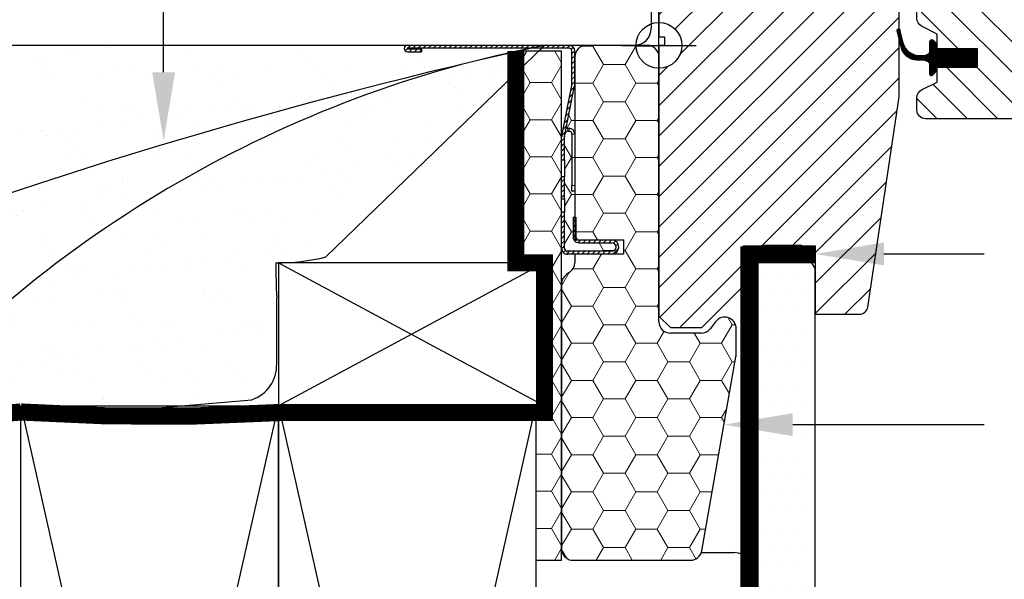
# Model space of a CAD drawing. Units: millimetres. Extents: x 2372 to 4274, y 10204 to 11435.
# Drawn here: x 3280 to 3453, y 10469 to 10567 of the extents above; entities that cross this region are included whole.
import ezdxf

# ---------------------------------------------------------------- set-up
doc = ezdxf.new("R2010")
doc.units = ezdxf.units.MM
for name, pattern in [('DASHDOT', [1, 0.5, -0.25, 0, -0.25]), ('DASHED', [0.75, 0.5, -0.25]), ('HIDDEN', [9.524999999999999, 6.35, -3.175])]:
    doc.linetypes.add(name, pattern=pattern)
doc.layers.get('0').update_dxf_attribs({"lineweight": 25})
for name, color, linetype in [('VELUX_BFX', 9, 'Continuous'), ('VELUX_GASKET', 1, 'Continuous'), ('VELUX_HATCH', 1, 'Continuous'), ('VELUX_INSULATION', 1, 'Continuous'), ('VELUX_INSULATIONFRAME_BDX', 5, 'Continuous'), ('VELUX_LINNING', 2, 'Continuous'), ('VELUX_ROOFCONSTRUCTION', 7, 'Continuous'), ('VELUX_ROOFWINDOW', 2, 'Continuous'), ('VELUX_TEXT_ENGLISH', 7, 'Continuous'), ('VELUX_UNDERROOF', 3, 'DASHED'), ('VELUX_VAPOUR-BARRIER', 1, 'HIDDEN')]:
    doc.layers.add(name, color=color, linetype=linetype)
pattern_1 = [(45, (3273.767881153321, 10286.93492300966), (-0.4490128060534576, 0.4490128060534577), [])]

# ---------------------------------------------------------------- blocks, each defined once
blk = doc.blocks.new('højre yder')
at = {"color": 0, "linetype": 'Continuous', "lineweight": 0}
blk.add_line((464.1254628490631, 415.095889300108), (463.2786298584167, 414.2490712106228), dxfattribs=at)
at = {"layer": 'VELUX_ROOFWINDOW'}
blk.add_lwpolyline([(438.6745179485504, 326.251057267189), (438.6745179485504, 342.4999968260527, -0.3881830946914046), (440.1745284389679, 343.9999961405993), (447.6745212864105, 343.9999961405993), (447.6745212864105, 409.1999952793121, -0.4142106766316594), (449.174531776828, 410.699998319149), (462.1745134185974, 410.699998319149, 0.4142174621235921), (463.1745303463165, 411.6999966204166), (463.1745303463165, 413.6999969482422, -0.4142124327421101), (464.674540836734, 415.1999962627888), (479.1745329689209, 415.1999962627888, -0.4142264818263686), (480.674513657016, 413.6999969482422), (480.674513657016, 376.4999968111515), (479.6745265316192, 376.4999968111515), (479.6745265316192, 374.9999974966049), (480.674513657016, 374.9999974966049), (480.674513657016, 347.499996714294), (480.1745200943176, 346.9999966323376), (475.6745184253875, 346.9999966323376), (475.6745184253875, 344.599996984005), (480.1745200943176, 344.599996984005), (480.674513657016, 344.0999969020486), (480.674513657016, 336.499995842576), (479.6745265316192, 336.499995842576), (479.6745265316192, 334.9999965280294), (480.674513657016, 334.9999965280294), (480.674513657016, 287.6999949216843), (478.6745394062225, 285.699998319149), (473.1745208095733, 285.699998319149), (465.8745313476745, 292.9999952316284), (465.8745313476745, 299.999998241663), (453.3745134662811, 299.999998241663), (453.3745134662811, 288), (445.6670070480529, 288, -0.3713900992708157), (444.1834772419157, 289.278281211853), (438.6909986328308, 326.0293428897858)], format="xyb", dxfattribs=at)
blk = doc.blocks.new('inner højre')
at = {"color": 7, "linetype": 'Continuous', "lineweight": 30}
blk.add_line((410.2745140384857, 414.8999949097633), (410.2745140384857, 414.8399953842163), dxfattribs=at)
at = {"layer": 'VELUX_ROOFWINDOW'}
for p, q in [((425.0745261501495, 414.8999949097633), (409.5745170902435, 414.8999949097633)), ((410.2745140384857, 414.8999949097633), (422.7745319198791, 414.8999949097633)), ((410.2745140384857, 414.8399953842163), (422.7745319198791, 414.8399953842163)), ((422.7745319198791, 414.8399953842163), (422.7745319198791, 414.8999949097633)), ((408.0745364021484, 413.3999955952168), (408.0745364021484, 386.3999967575073)), ((426.574536640567, 343.9999961405993), (426.574536640567, 413.3999955952168)), ((406.5745259117309, 384.8999974429607), (402.8745377849762, 384.8999974429607)), ((391.2854874920074, 382.690939411521), (396.818974096698, 330.0432034879923)), ((426.574536640567, 343.9999961405993), (434.0745294880096, 343.9999961405993)), ((435.5745399784271, 339.7143569886684), (435.5745399784271, 342.4999968260527)), ((432.0745254348938, 336.999996855855), (434.7601617168609, 338.3802318125963)), ((432.0745254348938, 334.3999956846237), (432.0745254348938, 336.999996855855)), ((424.9745393585388, 331.199997395277), (424.9745393585388, 334.3999956846237)), ((432.0745254348938, 334.3999956846237), (424.9745393585388, 334.3999956846237)), ((424.9745393585388, 331.199997395277), (432.0745254348938, 331.199997395277)), ((432.0745254348938, 328.5999962240458), (432.0745254348938, 331.199997395277)), ((398.3107591461364, 328.6999960541725), (403.5745347332183, 328.6999960541725)), ((404.5745218586151, 327.6999977529049), (404.5745218586151, 323.6999970972538)), ((434.7601617168609, 327.2197631299496), (432.0745254348938, 328.5999962240458)), ((435.5745399784271, 323.6999970972538), (435.5745399784271, 325.8856360912323)), ((406.0745323490326, 322.1999977827072), (434.0745294880096, 322.1999977827072))]:
    blk.add_line(p, q, dxfattribs=at)
for centre, radius, start, end in [((409.5745441976509, 413.3999871144818), 1.500007795526515, 90.00103542131266, 179.9996760614706), ((425.0745288454785, 413.3999871146533), 1.500007795112466, 0.0003239319790397392, 90.0001029534485), ((406.5745286070599, 386.4000052380708), 1.500007795112466, 269.9998970465523, 359.9996760680218), ((393.2745517282466, 382.8999789292682), 2.000018513880808, 90.00078602670672, 185.9994427877203), ((400.0745350908462, 384.9451425850865), 2.800366613676234, 180.9237141130745, 359.0762858869254), ((434.0745305934628, 342.4999867556015), 1.500009384998132, 0.0003846604918925973, 90.00004222493688), ((434.0745853019109, 339.7143416323274), 1.499954676594843, 297.1978630141298, 0.0005865867430653761), ((398.3107835649599, 330.2000256094769), 1.500029555503161, 186.0010115289966, 269.9990672880272), ((403.5745145416975, 327.6999887374181), 1.000007316958267, 0.0005165455640675519, 89.99884311953569), ((434.0745739904931, 325.8856464054765), 1.499965987969452, 359.9996060159615, 62.80187323447578), ((406.0745296537036, 323.7000055778173), 1.500007795112523, 180.0003239319799, 270.0001029534473), ((434.0745321833386, 323.7000055778173), 1.500007795112466, 269.9998970465523, 359.9996760680218)]:
    blk.add_arc(centre, radius, start, end, dxfattribs=at)
blk = doc.blocks.new('V22GIL_C-C')
at = {"layer": 'VELUX_GASKET', "linetype": 'DASHDOT'}
h = blk.add_hatch(dxfattribs=at)
h.set_pattern_fill('ANSI31', color=256, scale=0.05, style=0)
h.set_pattern_definition([(135, (1103.001837109333, -371.1045854232345), (0.1122532015133644, 0.1122532015133644), [])])
h.paths.add_polyline_path([(-242.7026902042753, -3.319808872651265), (-242.7026902042753, -4.99680783682129, 0.66817863791938), (-242.1905581699193, -5.208939871177336), (-241.4905581699195, -4.50893987117729, 0.1989123673796085), (-241.4026902042751, -4.296807836821017), (-241.4026902042751, -3.79680783681988), (-234.3026902042757, -3.79680783681988), (-234.3026902042757, -0.5968078368196075), (-241.4026902042751, -0.5968078368196075), (-241.402690204276, 0.1031921631797559, 0.1989123673794509), (-241.4905581699195, 0.3153241975353467), (-242.0198474918006, 0.8446135194167255, 0.6681786379192899), (-242.7026902042753, 0.5617708069419223), (-242.7026902042753, -1.073806800960483, -0.3249897335402394), (-243.1174246077499, -1.644487673904678), (-243.586622371231, -1.79680783681988), (-244.2713293138004, -1.825210523419628, -0.3575658129815752), (-247.3106351872129, 0.4630148624155481), (-247.8467790633586, 2.666694044359701, 0.7675154202096761), (-248.4129336793894, 2.542612626021764), (-248.4106939602871, 2.518375665743633), (-247.7366286554461, -0.2521934774333658, 0.3343553898057453), (-244.945998060497, -2.540418863269224), (-243.5866223711819, -2.596807836819835), (-243.1174246077635, -2.749127999702978, -0.3249897335467258)])
at = {"layer": 'VELUX_HATCH'}
h = blk.add_hatch(dxfattribs=at)
h.set_pattern_fill('ANSI31', color=256, scale=30, style=0)
h.set_pattern_definition([(45, (0, 0), (-2.651650429449553, 2.651650429449553), [])])
h.paths.add_polyline_path([(-257.0000076293943, 74.189147572715, 0.4142106766316594), (-258.5000181198118, 75.68915061255188), (-271.4999997615812, 75.68915061255188, -0.4142174621235921), (-272.5000166893003, 76.68914891381951), (-272.5000166893003, 78.68914924164505, 0.09396780286830549), (-272.6041329746043, 79.23824027693425), (-273.4509495314189, 80.08504193287685, 0.0939652439872458), (-274.0000271797178, 80.1891485561917), (-288.5000193119047, 80.18914855619164, 0.4142264818263686), (-289.9999999999998, 78.68914924164505), (-289.9999999999998, 41.48914910455437), (-289.000012874603, 41.48914910455436), (-289.000012874603, 39.98914979000779), (-289.9999999999998, 39.98914979000779), (-289.9999999999998, 12.48914900769678), (-289.5000064373014, 11.98914892574044), (-285.0000047683714, 11.98914892574044), (-285.0000047683714, 9.589149277407842), (-289.5000064373015, 9.589149277407843), (-289.9999999999998, 9.08914919545151), (-289.9999999999998, 4, -0.4142135623730784), (-286, 0, -0.4142135623730951), (-290, -4), (-290, -6.5), (-289.9999999999998, -47.3108527849129), (-288.0000257492063, -49.31084938744812), (-282.5000071525571, -49.31084938744811), (-275.2000176906583, -42.01085247496874), (-275.2000176906583, -35.01084946493415), (-262.6999998092649, -35.01084946493415), (-262.6999998092649, -47.01084770659714), (-254.9924933910368, -47.01084770659713, 0.3713900992708157), (-253.5089635848996, -45.73256649474416), (-248.0164849758146, -8.981504816811366, 0.03696543047531733), (-248.0000042915342, -8.759790439408107), (-248.0000042915342, 0.8303431924833132), (-248.379717704197, 2.391055866488093, -0.6971290728516757), (-248.0000042915342, 2.806680238978686), (-248.0000042915342, 7.489149119455533, 0.3881830946914046), (-249.5000147819517, 8.989148434002118), (-257.0000076293944, 8.98914843400212)])
edge = h.paths.add_edge_path(flags=16)
edge.add_line((-16.54905080795311, 80.08504159351082), (-17.39588379859947, 79.23822350402565))
edge = h.paths.add_edge_path()
edge.add_line((-41.9999957084658, -8.759790439408107), (-41.9999957084658, 7.489149119455533))
edge.add_arc((-40.42952052088272, 7.418672721374256), 1.572055736130445, 92.56904561392741, 177.4305275006448, ccw=False)
edge.add_line((-40.49998521804832, 8.989148434002118), (-32.9999923706057, 8.989148434002118))
edge.add_line((-32.9999923706057, 8.989148434002118), (-32.9999923706057, 74.189147572715))
edge.add_arc((-31.49997821601644, 74.18913645792593), 1.500014154630438, 90.00013995973148, 179.9995754503368, ccw=False)
edge.add_line((-31.49998188018822, 75.68915061255188), (-18.50000023841881, 75.68915061255188))
edge.add_arc((-18.49998426796735, 76.68915156969554), 1.000000957271183, 269.9990849614105, 359.9998478296582)
edge.add_line((-17.49998331069969, 76.68914891381951), (-17.49998331069969, 78.68914924164505))
edge.add_arc((-15.99997551561115, 78.6891407610816), 1.500007795112517, 89.99989704655337, 179.9996760680209, ccw=False)
edge.add_line((-15.99997282028221, 80.1891485561917), (-1.49998068809532, 80.18914855619164))
edge.add_arc((-1.499956919887455, 78.68919163589362), 1.499956920486333, -0.0016193875209182806, 90.00090790473962, ccw=False)
edge.add_line((-2.273736754432321e-13, 78.68914924164505), (-2.273736754432321e-13, 41.48914910455437))
edge.add_line((-2.273736754432321e-13, 41.48914910455437), (-0.9999871253969559, 41.48914910455437))
edge.add_line((-0.9999871253969559, 41.48914910455437), (-0.9999871253969559, 39.98914979000779))
edge.add_line((-0.9999871253969559, 39.98914979000779), (-2.273736754432321e-13, 39.98914979000779))
edge.add_line((-2.273736754432321e-13, 39.98914979000779), (-2.273736754432321e-13, 12.48914900769682))
edge.add_line((-2.273736754432321e-13, 12.48914900769682), (-0.4999935626985916, 11.98914892574044))
edge.add_line((-0.4999935626985916, 11.98914892574044), (-4.999995231628645, 11.98914892574044))
edge.add_line((-4.999995231628645, 11.98914892574044), (-4.999995231628645, 9.589149277407842))
edge.add_line((-4.999995231628645, 9.589149277407842), (-0.4999935626985916, 9.589149277407842))
edge.add_line((-0.4999935626985916, 9.589149277407842), (-2.273736754432321e-13, 9.089149195451455))
edge.add_line((-2.273736754432321e-13, 9.089149195451455), (-2.273736754432321e-13, 1.489148135978894))
edge.add_line((-2.273736754432321e-13, 1.489148135978894), (-0.9999871253969559, 1.489148135978894))
edge.add_line((-0.9999871253969559, 1.489148135978894), (-0.9999871253969559, -0.01085117856769102))
edge.add_line((-0.9999871253969559, -0.01085117856769102), (-2.273736754432321e-13, -0.01085117856769102))
edge.add_line((-2.273736754432321e-13, -0.01085117856769102), (-2.273736754432321e-13, -47.31085278491287))
edge.add_line((-2.273736754432321e-13, -47.31085278491287), (-1.999974250793684, -49.31084938744812))
edge.add_line((-1.999974250793684, -49.31084938744812), (-7.499992847442854, -49.31084938744812))
edge.add_line((-7.499992847442854, -49.31084938744812), (-14.79998230934166, -42.01085247496871))
edge.add_line((-14.79998230934166, -42.01085247496871), (-14.79998230934166, -35.01084946493415))
edge.add_line((-14.79998230934166, -35.01084946493415), (-27.30000019073509, -35.01084946493415))
edge.add_line((-27.30000019073509, -35.01084946493415), (-27.30000019073509, -47.01084770659713))
edge.add_line((-27.30000019073509, -47.01084770659713), (-35.00750660896324, -47.01084770659713))
edge.add_arc((-35.00748604707437, -45.51081605665026), 1.500031650087804, 188.5012220818571, 269.9992146102709, ccw=False)
edge.add_line((-36.49103641510044, -45.73256649474416), (-41.98351502418541, -8.981504816811366))
h = blk.add_hatch(dxfattribs=at)
h.set_pattern_fill('ANSI31', color=256, scale=30, angle=90, style=0)
h.set_pattern_definition([(135, (0, 0), (-2.651650429449553, -2.651650429449553), [])])
h.paths.add_polyline_path([(-235.9000229835508, 11.98914919909998), (-235.9000227250299, 11.98914919909998), (-235.9000227250299, 8.989148434002118), (-243.4000158309934, 8.989148434002118, 0.4142118118603879), (-244.9000263214109, 7.489149119455533), (-244.9000263214109, 4.703509282071309, 0.2811001459148773), (-244.0856480598447, 3.369384105999188), (-241.4000117778776, 1.989149149257858), (-241.4000117778776, -0.5968078368196075), (-234.3000257015226, -0.5968078368196076), (-234.3000257015226, -3.81085031132011), (-241.4000117778776, -3.81085031132011), (-241.4000117778776, -6.410851482551385), (-244.0856480598447, -7.791084576647563, 0.2810979973548429), (-244.9000263214109, -9.125211615364833), (-244.9000263214109, -11.31085060934333, 0.4142124327421185), (-243.4000158309934, -12.81084992388992), (-215.4000186920164, -12.81084992388992, 0.4142124327420962), (-213.9000082015989, -11.31085060934333), (-213.9000082015989, -7.310849953692241, -0.4142050079270659), (-212.9000210762022, -6.310851652424617), (-207.6362454891203, -6.310851652424617, 0.3838543016801054), (-206.1444604396818, -4.967644218604846), (-200.6109738349912, 47.68009170492383, 0.4452216625262511), (-202.6000106334686, 49.88914973636361), (-206.6000187397003, 49.88914973636361, -0.9840067216076887), (-212.20002412796, 49.88914973636361), (-215.9000122547147, 49.88914973636361, -0.4142124327421177), (-217.4000227451322, 51.38914905091019), (-217.4000227451322, 78.38914788861962, 0.4142066134092186), (-218.9000034332273, 79.8891472031662), (-219.6000003814695, 79.8891472031662), (-219.6000003814695, 79.82914767761918), (-232.100018262863, 79.82914767761918), (-232.1000182628629, 79.8891472031662), (-234.4000124931333, 79.8891472031662, 0.4142124327421191), (-235.9000229835508, 78.38914788861962)])
edge = h.paths.add_edge_path()
edge.add_line((-45.09997367858909, -11.31085060934333), (-45.09997367858909, -9.125211615364833))
edge = h.paths.add_edge_path()
edge.add_arc((-46.59993966652308, -9.125201301120683), 1.499965987969452, 359.9996060159627, 422.8018732344757)
edge = h.paths.add_edge_path()
edge.add_line((-45.91435194015526, -7.791084576647563), (-48.59998822212242, -6.410851482551379))
edge = h.paths.add_edge_path()
edge.add_line((-48.59998822212242, -6.410851482551379), (-48.59998822212242, -3.81085031132011))
edge = h.paths.add_edge_path()
edge.add_line((-55.6999742984774, -3.81085031132011), (-48.59998822212242, -3.81085031132011))
edge = h.paths.add_edge_path()
edge.add_line((-55.6999742984774, -3.81085031132011), (-55.6999742984774, -0.6108520219734146))
edge = h.paths.add_edge_path()
edge.add_line((-48.59998822212242, -0.6108520219734146), (-55.6999742984774, -0.6108520219734146))
edge = h.paths.add_edge_path()
edge.add_line((-48.59998822212242, -0.6108520219734146), (-48.59998822212242, 1.989149149257855))
edge = h.paths.add_edge_path()
edge.add_line((-48.59998822212242, 1.989149149257855), (-45.91435194015526, 3.369384105999188))
edge = h.paths.add_edge_path()
edge.add_arc((-46.59992835510531, 4.703493925730299), 1.499954676594843, 297.1978630141304, 360.0005865867431)
edge = h.paths.add_edge_path()
edge.add_line((-45.09997367858909, 4.703509282071309), (-45.09997367858909, 7.489149119455533))
edge = h.paths.add_edge_path()
edge.add_arc((-46.5999830635534, 7.489139049004393), 1.500009384998132, 0.0003846604918925873, 90.00004222493729)
edge = h.paths.add_edge_path()
edge.add_line((-54.0999770164492, 8.989148434002118), (-46.59998416900658, 8.989148434002118))
edge = h.paths.add_edge_path()
edge.add_line((-54.0999770164492, 8.989148434002118), (-54.0999770164492, 78.38914788861962))
edge = h.paths.add_edge_path()
edge.add_arc((-55.59998481153769, 78.38913940805617), 1.500007795112466, 0.0003239319786326253, 90.0001029534473)
edge = h.paths.add_edge_path()
edge.add_line((-55.59998750686668, 79.8891472031662), (-71.09999656677269, 79.8891472031662))
edge = h.paths.add_edge_path()
edge.add_arc((-71.09996945936524, 78.38913940788467), 1.500007795526515, 90.00103542131103, 179.9996760614718)
edge = h.paths.add_edge_path()
edge.add_line((-72.59997725486778, 78.38914788861962), (-72.59997725486778, 51.38914905091019))
edge = h.paths.add_edge_path()
edge.add_arc((-74.09998504995627, 51.38915753147364), 1.500007795112466, 269.9998970465527, 359.9996760680214)
edge = h.paths.add_edge_path()
edge.add_line((-74.09998774528526, 49.88914973636361), (-77.79997587204002, 49.88914973636361))
edge = h.paths.add_edge_path()
edge.add_arc((-87.39996192876953, 47.88913122267104), 2.000018513880808, 90.00078602670548, 185.99944278772)
edge = h.paths.add_edge_path()
edge.add_line((-89.38902616500877, 47.68009170492383), (-83.85553956031822, -4.967644218604846))
edge = h.paths.add_edge_path()
edge.add_arc((-82.36373009205624, -4.810822097120251), 1.500029555503161, 186.0010115289949, 269.999067288026)
edge = h.paths.add_edge_path()
edge.add_line((-82.36375451087974, -6.310851652424617), (-77.09997892379783, -6.310851652424617))
edge = h.paths.add_edge_path()
edge.add_arc((-77.09999911531872, -7.310858969179037), 1.000007316958267, 0.0005165455656959981, 89.99884311953569)
edge = h.paths.add_edge_path()
edge.add_line((-76.0999917984011, -7.310849953692241), (-76.0999917984011, -11.31085060934333))
edge = h.paths.add_edge_path()
edge.add_arc((-74.59998400331256, -11.31084212877988), 1.500007795112523, 180.0003239319786, 270.0001029534473)
edge = h.paths.add_edge_path()
edge.add_line((-74.59998130798363, -12.81084992388992), (-46.59998416900658, -12.81084992388992))
edge = h.paths.add_edge_path()
edge.add_arc((-46.59998147367759, -11.31084212877988), 1.500007795112466, 269.9998970465527, 359.9996760680214)
edge = h.paths.add_edge_path()
edge.add_line((-70.3999996185305, 79.8891472031662), (-70.3999996185305, 79.82914767761918))
edge = h.paths.add_edge_path()
edge.add_line((-70.3999996185305, 79.82914767761918), (-57.89998173713707, 79.82914767761918))
edge = h.paths.add_edge_path()
edge.add_line((-57.89998173713707, 79.82914767761918), (-57.89998173713707, 79.8891472031662))
edge = h.paths.add_edge_path(flags=16)
edge.add_line((-70.3999996185305, 79.8891472031662), (-57.89998173713707, 79.8891472031662))
edge = h.paths.add_edge_path()
edge.add_arc((-80.59997856616997, 49.93429487848937), 2.800366613676234, 180.9237141130753, 359.0762858869247)
edge = h.paths.add_edge_path()
edge.add_line((-83.39998126029968, 49.88914973636361), (-87.39998936653137, 49.88914973636361))
at = {"color": 7, "linetype": 'Continuous', "lineweight": 30}
blk.add_arc((-249.5056667824638, -8.759339818676153), 1.505662558361545, 351.5148552799271, 359.9828522889521, dxfattribs=at)
at = {"layer": 'VELUX_GASKET'}
blk.add_lwpolyline([(-248.4132483837775, 2.528874955422225), (-247.7366286554461, -0.2521934774335932, 0.3343553898057243), (-244.945998060497, -2.540418863269224), (-243.5866223711828, -2.596807836819835), (-243.1174246077635, -2.749127999702978, -0.3249897335467782), (-242.7026902042753, -3.319808872651265), (-242.7026902042753, -4.99680783682129, 0.668178637919311), (-242.1905581699193, -5.208939871177336), (-241.4905581699186, -4.508939871176608, 0.1989123673796591), (-241.4026902042751, -4.29680783681988), (-241.4026902042751, -3.79680783681988), (-234.3026902042757, -3.79680783681988), (-234.3026902042757, -0.5968078368196075), (-241.4026902042751, -0.5968078368196075), (-241.402690204276, 0.1031921631802106, 0.1989123673796633), (-241.4905581699195, 0.3153241975358014), (-242.0198474918006, 0.8446135194167255, 0.6681786379192899), (-242.7026902042753, 0.5617708069421496), (-242.7026902042753, -1.073806800960483, -0.3249897335403417), (-243.1174246077508, -1.644487673904678), (-243.586622371231, -1.79680783681988), (-244.2713293138004, -1.825210523419628, -0.3575658129816127), (-247.3106351872129, 0.4630148624160029), (-247.8132483837771, 2.528874955422225, 1.272465621334808), (-248.3797177041952, 2.391055866484521)], format="xyb", dxfattribs=at)
at = {"layer": 'VELUX_ROOFWINDOW', "color": 1}
for p, q in [((-290, -6.5), (-290, 6.5)), ((-296.5, 0), (-283.5, 0))]:
    blk.add_line(p, q, dxfattribs=at)
blk.add_circle((-290, 0), 4, dxfattribs=at)
at = {"layer": 'VELUX_HATCH', "xscale": -1}
blk.add_blockref('inner højre', (190.6745136570162, -335.0108477065971), dxfattribs=at)
at = {"layer": 'VELUX_ROOFWINDOW', "xscale": -1}
blk.add_blockref('højre yder', (190.6745136570162, -335.0108477065971), dxfattribs=at)

msp = doc.modelspace()

# ---------------------------------------------------------------- hatches: boundary and pattern name
at = {"linetype": 'Continuous', "lineweight": 0}
h = msp.add_hatch(dxfattribs=at)
h.set_pattern_fill('ANSI31', scale=0.2, style=0)
h.set_pattern_definition(pattern_1)
edge = h.paths.add_edge_path(flags=0)
edge.add_arc((3375.943808049647, 10555.35490488725), 1.5, 348.690067525981, 360.0000000000008)
edge.add_line((3377.443808049647, 10555.35490488725), (3377.443808049647, 10561.15588537366))
edge.add_arc((3376.443808049647, 10561.15588537366), 1.000000000000002, 0, 90)
edge.add_line((3376.443808049647, 10562.15588537366), (3348.193808049647, 10562.15588537366))
edge.add_arc((3348.193808049647, 10561.60588537366), 0.5499999999999998, 90, 270.0000000000008)
edge.add_line((3348.193808049647, 10561.05588537366), (3350.643808049646, 10561.05588537366))
edge.add_line((3350.643808049646, 10561.05588537366), (3350.643808049646, 10561.55588537366))
edge.add_line((3350.643808049646, 10561.55588537366), (3348.193808049647, 10561.55588537366))
edge.add_arc((3348.193808049647, 10561.60588537366), 0.04999999999999981, 89.9999999999992, 270, ccw=False)
edge.add_line((3348.193808049647, 10561.65588537366), (3376.443808049647, 10561.65588537366))
edge.add_arc((3376.443808049647, 10561.15588537366), 0.500000000000002, -7.958078640513122e-13, 89.9999999999992, ccw=False)
edge.add_line((3376.943808049647, 10561.15588537366), (3376.943808049647, 10555.35490488725))
edge.add_arc((3375.943808049647, 10555.35490488725), 0.9999999999999996, 348.69006752597915, 360, ccw=False)
edge.add_line((3376.924388725338, 10555.15878875211), (3375.163227373956, 10546.3529819952))
edge.add_arc((3376.143808049646, 10546.15686586006), 1.000000000000001, 168.6900675259758, 180)
edge.add_line((3375.143808049646, 10546.15686586006), (3375.143808049646, 10542.15588537366))
edge.add_line((3375.143808049646, 10542.15588537366), (3375.643808049646, 10542.15588537366))
edge.add_line((3375.643808049646, 10542.15588537366), (3375.643808049646, 10546.15686586006))
edge.add_arc((3376.143808049646, 10546.15686586006), 0.5000000000000013, 168.6900675259748, 180, ccw=False)
edge.add_line((3375.653517711801, 10546.25492392763), (3377.414679063183, 10555.06073068454))
h = msp.add_hatch(dxfattribs=at)
h.set_pattern_fill('ANSI31', scale=0.2, style=0)
h.set_pattern_definition(pattern_1)
h.paths.add_polyline_path([(3375.643808049646, 10535.31074612639), (3375.643808049646, 10539.15588537366), (3375.143808049646, 10539.15588537366), (3375.143808049646, 10535.31074612639)], flags=0)
h = msp.add_hatch(dxfattribs=at)
h.set_pattern_fill('ANSI31', scale=0.2, style=0)
h.set_pattern_definition(pattern_1)
edge = h.paths.add_edge_path(flags=0)
edge.add_arc((3376.143808049646, 10526.65588537366), 1.000000000000001, 180, 270)
edge.add_line((3376.143808049646, 10525.65588537366), (3383.893808049646, 10525.65588537366))
edge.add_arc((3383.893808049646, 10526.90588537366), 1.249999999999994, 270.0000000000008, 450.0000000000001)
edge.add_line((3383.893808049646, 10528.15588537366), (3378.143808049646, 10528.15588537366))
edge.add_arc((3378.143808049646, 10528.65588537366), 0.4999999999999727, 180, 270, ccw=False)
edge.add_line((3377.643808049646, 10528.65588537366), (3377.643808049646, 10532.15588537366))
edge.add_line((3377.643808049646, 10532.15588537366), (3377.143808049646, 10532.15588537366))
edge.add_line((3377.143808049646, 10532.15588537366), (3377.143808049646, 10528.65588537366))
edge.add_arc((3378.143808049646, 10528.65588537366), 0.9999999999999727, 180, 270.0000000000008)
edge.add_line((3378.143808049646, 10527.65588537366), (3383.893808049646, 10527.65588537366))
edge.add_arc((3383.893808049646, 10526.90588537366), 0.7499999999999941, -90.0000000000008, 89.99999999999812, ccw=False)
edge.add_line((3383.893808049646, 10526.15588537366), (3376.143808049646, 10526.15588537366))
edge.add_arc((3376.143808049646, 10526.65588537366), 0.5000000000000009, 180, 270, ccw=False)
edge.add_line((3375.643808049646, 10526.65588537366), (3375.643808049646, 10533.00102462093))
edge.add_line((3375.643808049646, 10533.00102462092), (3375.143808049646, 10533.00102462092))
edge.add_line((3375.143808049646, 10533.00102462092), (3375.143808049646, 10526.65588537366))
at = {"layer": 'VELUX_HATCH'}
h = msp.add_hatch(dxfattribs=at)
h.set_pattern_fill('AR-SAND', color=256, scale=0.2, style=0)
h.set_pattern_definition([(37.50000000000001, (0, 0), (-0.3200062591968091, 9.788264746586847), [0, -7.721600000000001, 0, -8.636000000000001, 0, -8.255]), (7.499999999999999, (0, 0), (8.990465662760053, 14.33650201136709), [0, -4.1656, 0, -6.959600000000001, 0, -2.667]), (327.5, (-6.2484, 0), (15.81984740482916, 0.02874369357091524), [0, -2.54, 0, -9.144, 0, -11.938]), (317.5, (-6.2484, 0), (15.27112904944594, 4.458586465144326), [0, -1.27, 0, -5.9944, 0, -6.858000000000001])])
h.paths.add_polyline_path([(3359.046287880804, 10559.1686101303, -0.013196198254182), (3369.648970673608, 10561.65588537366), (3350.643808049645, 10561.65588537366), (3350.643808049645, 10561.05588537366), (3348.193808049644, 10561.05588537366, -1), (3348.193808049644, 10562.15588537366), (3219.332797288359, 10562.15588537366), (3237.659670875458, 10524.15588537366), (3244.708191676705, 10524.15588537366, -0.03278053470014366)])
h.paths.add_polyline_path([(3359.046287880826, 10559.16861013031, 0.03278053470014907), (3244.708191676707, 10524.15588537366), (3255.010685977352, 10495.82559291075, 0.0002569819784521013), (3256.587660517379, 10495.95135139047, -0.1490974634667042)])
h.paths.add_polyline_path([(3325.343651056803, 10518.1099706101, -0.01084037024749061), (3325.196053864337, 10524.15588537366, 0.003170214506761924), (3325.642832323516, 10524.1546003801), (3325.642832323516, 10524.15588537366), (3325.845496943397, 10524.15588537366, 0.05820322233810227), (3333.956215688069, 10525.1790908928), (3367.140605087196, 10557.31213788407), (3367.140605087196, 10561.03881416416, 0.00227494750087007), (3359.046287880794, 10559.1686101303, 0.149097463466663), (3256.58766051738, 10495.95135139047, 0.003922815685826084), (3280.642832323515, 10498.07218050808), (3280.642832323515, 10499.15588537366), (3308.516453018935, 10499.15588537366), (3320.99398680233, 10500.21772585273, 0.3314450514214807), (3325.343643351973, 10506.48889026425)])
h = msp.add_hatch(dxfattribs=at)
h.set_pattern_fill('DOTS', color=256, scale=2, style=0)
h.set_pattern_definition([(0, (0, 0), (1.5875, 3.175), [0, -3.175])])
h.paths.add_polyline_path([(3419.443821156784, 10515.15588698299), (3419.443815392936, 10515.15588698299), (3419.443815392936, 10523.15589455236), (3418.05819560887, 10525.55587867641), (3409.674771220901, 10525.55587867641), (3409.443830693527, 10525.15588489682), (3409.443830693527, 10487.15588187188), (3409.443830693527, 10365.20418862142), (3419.443821156784, 10365.20418862142), (3419.443821156784, 10487.15588187188)])
h.paths.add_polyline_path([(3419.443821156784, 10365.20418862142), (3409.443830693527, 10365.20418862142), (3409.443830693527, 10239.15586916119), (3413.443838799759, 10239.15586916119), (3413.443838799759, 10247.15588537366), (3415.743803227707, 10247.15588537366), (3415.743803227707, 10239.15586916119), (3419.443821156784, 10239.15586916119)])
at = {"layer": 'VELUX_INSULATIONFRAME_BDX', "linetype": 'Continuous', "lineweight": 0}
h = msp.add_hatch(dxfattribs=at)
h.set_pattern_fill('HONEY', color=256, scale=30, style=0)
h.set_pattern_definition([(0, (4119.343813617387, 10003.45589216629), (5.625, 3.24759525), [3.75, -7.5]), (120, (4119.343813617387, 10003.45589216629), (-5.624999987709674, 3.247595271287468), [3.749999999999999, -7.499999999999997]), (59.99999999999999, (4119.343813617387, 10003.45589216629), (1.229032625671422e-08, 6.495190521287468), [-7.5, 3.75])])
h.paths.add_polyline_path([(3405.613423555669, 10507.73356634537, 0.04366094290853256), (3405.643808049645, 10508.08086270071), (3405.643808049645, 10512.65020857781, 0.7198969885935407), (3402.04653702955, 10513.85383862411), (3401.141079069739, 10512.65225532735, -0.2354687434833475), (3399.543808049644, 10511.85588537366), (3394.143808049645, 10511.85588537366, -0.4142135623730284), (3392.143808049645, 10513.85588537366), (3392.143808049645, 10560.15588537366, 0.4142135623730951), (3390.143808049645, 10562.15588537366), (3379.443808049644, 10562.15588537366, 0.4142135623730951), (3377.443808049644, 10560.15588537366), (3377.443808049644, 10555.35490488725, -0.04938898902121514), (3377.41467906318, 10555.06073068454), (3375.923551629172, 10547.6050935145, -0.08173177501193217), (3376.243999233346, 10547.65782767132), (3376.444196315941, 10547.65782790726), (3376.444196905216, 10547.15782790726), (3376.243999822621, 10547.15782767132, 0.3575104327315258), (3375.75371007405, 10546.75588573889), (3375.653517711798, 10546.25492392763, 0.0493889890211887), (3375.643808049645, 10546.15686586006), (3375.643808049645, 10542.15588537366), (3375.643808049645, 10539.15588537366), (3375.643808049645, 10535.31074612639), (3375.643808049645, 10533.00102462092), (3375.643808049645, 10526.65588537366, 0.414213562373095), (3376.143808049645, 10526.15588537366), (3383.893808049645, 10526.15588537366, 1), (3383.893808049645, 10527.65588537366), (3378.143808049645, 10527.65588537366, -0.4142135623730951), (3377.143808049645, 10528.65588537366), (3377.143808049645, 10532.15588537366), (3377.643808049645, 10532.15588537366), (3377.643808049645, 10528.65588537366, 0.4142135623587102), (3378.143808049645, 10528.15588537368), (3385.943808049645, 10528.15588537368), (3385.943808049645, 10525.65588537368), (3377.443808049645, 10525.65588537368), (3377.443808049644, 10524.15588537366, -0.2446984432290222), (3376.590960922346, 10522.51758128508), (3375.996655176942, 10522.10144392215, 0.2446984432290071), (3375.143808049645, 10520.46313983357), (3375.143808049645, 10474.15588537366, 0.4142135623730951), (3377.143808049645, 10472.15588537366), (3385.143808049645, 10472.15588537366), (3397.661919226963, 10472.15588537366, 0.3639702342662583), (3399.631534732987, 10473.80858901832)])
h = msp.add_hatch(dxfattribs=at)
h.set_pattern_fill('HONEY', color=256, scale=30, style=0)
h.set_pattern_definition([(0, (3392.143808049645, 10562.15588537366), (5.625, 3.24759525), [3.75, -7.5]), (120, (3392.143808049645, 10562.15588537366), (-5.624999987709674, 3.247595271287468), [3.749999999999998, -7.499999999999996]), (59.99999999999999, (3392.143808049645, 10562.15588537366), (1.229032625671422e-08, 6.495190521287468), [-7.5, 3.75])])
h.paths.add_polyline_path([(3372.146024150557, 10499.15588537366), (3370.646024150556, 10499.15588537366), (3370.646024150556, 10472.15588537366), (3375.143808049646, 10472.15588537366), (3375.143808049646, 10561.15588537366), (3367.143808049645, 10561.15588537366), (3367.143808049645, 10524.15588537366), (3372.146024150557, 10524.15588537366)])

# ---------------------------------------------------------------- linework, layer by layer
at = {"color": 7, "linetype": 'Continuous', "lineweight": 30}
for p, q in [((3376.443808049644, 10562.15588537366), (3348.193808049644, 10562.15588537366)), ((3376.443808049644, 10561.65588537366), (3348.193808049644, 10561.65588537366)), ((3348.193808049644, 10561.55588537366), (3350.643808049645, 10561.55588537366)), ((3348.193808049644, 10561.05588537366), (3350.643808049645, 10561.05588537366)), ((3350.643808049645, 10561.55588537366), (3350.643808049645, 10561.05588537366)), ((3376.943808049644, 10555.35490488725), (3376.943808049644, 10561.15588537366)), ((3377.443808049644, 10555.35490488725), (3377.443808049644, 10561.15588537366)), ((3375.163227373953, 10546.3529819952), (3376.924388725335, 10555.15878875211)), ((3375.653517711798, 10546.25492392763), (3377.41467906318, 10555.06073068454)), ((3376.243999233346, 10547.65782767132), (3376.444196315941, 10547.65782790726)), ((3376.243999822621, 10547.15782767132), (3376.444196905216, 10547.15782790726)), ((3376.944197494491, 10546.65782849654), (3376.944208101447, 10537.65782849655)), ((3375.143808049645, 10542.15588537366), (3375.143808049645, 10546.15686586006)), ((3375.643808049645, 10542.15588537366), (3375.643808049645, 10546.15686586006)), ((3375.143808049645, 10542.15588537366), (3375.643808049645, 10542.15588537366)), ((3375.643808049645, 10542.15588537366), (3375.643808049645, 10539.15588537366)), ((3375.643808049645, 10539.15588537366), (3375.143808049645, 10539.15588537366)), ((3375.143808049645, 10535.31074612639), (3375.143808049645, 10539.15588537366)), ((3375.643808049645, 10535.31074612639), (3375.643808049645, 10539.15588537366)), ((3376.944209279998, 10536.65782849655), (3376.944208101447, 10537.65782849655)), ((3377.443808049644, 10536.65782908535), (3376.944209279998, 10536.65782849655)), ((3375.143808049645, 10535.31074612639), (3375.643808049645, 10535.31074612639)), ((3375.643808049645, 10535.31074612639), (3375.643808049645, 10533.00102462092)), ((3375.643808049645, 10533.00102462092), (3375.143808049645, 10533.00102462092)), ((3375.143808049645, 10526.65588537366), (3375.143808049645, 10533.00102462092)), ((3375.643808049645, 10526.65588537366), (3375.643808049645, 10533.00102462092)), ((3377.143808049645, 10532.15588537366), (3377.143808049645, 10528.65588537366)), ((3377.143808049645, 10532.15588537366), (3377.643808049645, 10532.15588537366)), ((3377.643808049645, 10532.15588537366), (3377.643808049645, 10528.65588537366)), ((3378.143808049645, 10528.15588537366), (3383.893808049645, 10528.15588537366)), ((3378.143808049645, 10527.65588537366), (3383.893808049645, 10527.65588537366)), ((3383.893808049645, 10526.15588537366), (3376.143808049645, 10526.15588537366)), ((3383.893808049645, 10525.65588537366), (3376.143808049645, 10525.65588537366))]:
    msp.add_line(p, q, dxfattribs=at)
at = {"color": 8, "linetype": 'Continuous', "lineweight": 0}
for p, q in [((3376.243999822621, 10547.15782767132), (3376.243999233346, 10547.65782767132)), ((3376.444196315941, 10547.65782790726), (3376.444196905216, 10547.15782790726)), ((3376.944197494491, 10546.65782849654), (3377.443808049644, 10546.65782908536)), ((3376.944208101447, 10537.65782849655), (3377.443808049644, 10537.65782908535))]:
    msp.add_line(p, q, dxfattribs=at)
at = {"color": 7, "linetype": 'Continuous', "lineweight": 30}
for centre, radius, start, end in [((3348.193808049644, 10561.60588537366), 0.5500000000000682, 90, 270), ((3376.443808049644, 10561.15588537366), 1, 0, 90), ((3348.193808049644, 10561.60588537366), 0.05000000000001137, 90, 270), ((3376.443808049644, 10561.15588537366), 0.5, 1.042204158021965e-10, 90), ((3375.943808049644, 10555.35490488725), 1, 348.6900675260309, 0), ((3375.943808049644, 10555.35490488725), 1.499999999999986, 348.6900675260309, 0), ((3376.143808049645, 10546.15686586006), 1.000000000000013, 168.6900675260309, 179.9999999998958), ((3376.143808049645, 10546.15686586006), 0.500000000000012, 168.6900675260309, 179.9999999998958), ((3376.244000411896, 10546.65782767132), 0.500000000000012, 90.00006752597069, 168.6900675260309), ((3376.244000411896, 10546.65782767132), 1.000000000000069, 90.00006752597069, 108.69006752597), ((3376.444197494491, 10546.65782790726), 1.000000000000012, 1.599096625132883, 90.00006752597069), ((3376.444197494491, 10546.65782790726), 0.500000000000063, 6.752597070451043e-05, 90.00006752597069), ((3378.143808049645, 10528.65588537366), 1, 179.9999999998958, 270), ((3378.143808049645, 10528.65588537366), 0.5, 179.9999999998958, 270), ((3383.893808049645, 10526.90588537366), 1.25, 270, 90), ((3383.893808049645, 10526.90588537366), 0.75, 270, 90), ((3376.143808049645, 10526.65588537366), 1, 179.9999999998958, 270), ((3376.143808049645, 10526.65588537366), 0.5, 179.9999999998958, 270)]:
    msp.add_arc(centre, radius, start, end, dxfattribs=at)
at = {"layer": 'VELUX_BFX'}
for p, q in [((3390.814135474715, 10610.14596160724), (3390.814135474715, 10565.15539577612)), ((3387.868332757722, 10562.15588537366), (3219.332797288359, 10562.15588537366)), ((3333.956215688069, 10525.1790908928), (3372.14283232351, 10562.15588537366)), ((3325.343643351973, 10506.48889026422), (3325.343651056803, 10518.10997061008)), ((3255.442107775144, 10494.63924857998), (3320.99398680233, 10500.21772585273))]:
    msp.add_line(p, q, dxfattribs=at)
for centre, radius, start, end in [((3387.814135474715, 10565.15539577612), 3, 271.0351481715143, 0), ((3568.614052357372, 9670.602381667199), 912.9450094462701, 102.4276116274913, 110.7807155353271), ((3411.460480687455, 10359.58098860521), 206.3551944430213, 100.9839403380259, 139.1186979437882), ((3325.520775403867, 10559.38739893345), 35.23300997349075, 269.4719316587003, 283.85223217231), ((3464.684008715658, 10524.53640601928), 139.4884738771128, 180.156301473859, 182.6406340167686), ((3318.958282693617, 10506.27371781938), 6.388985046024133, 288.5799211544128, 1.930009955840326)]:
    msp.add_arc(centre, radius, start, end, dxfattribs=at)
at = {"layer": 'VELUX_INSULATION'}
msp.add_line((3399.546462679487, 10473.48618695231), (3405.267193854287, 10473.48625553439), dxfattribs=at)
msp.add_arc((3405.267193854287, 10469.48625553439), 4, 270, 90, dxfattribs=at)
at = {"layer": 'VELUX_INSULATIONFRAME_BDX', "linetype": 'Continuous', "lineweight": 30}
for p, q in [((3390.143808049645, 10562.15588537366), (3379.443808049644, 10562.15588537366)), ((3375.143808049645, 10561.15588537366), (3367.143808049645, 10561.15588537366)), ((3367.143808049645, 10561.15588537366), (3367.143808049645, 10524.15588442674)), ((3375.143808049645, 10472.15588537366), (3375.143808049645, 10561.15588537366)), ((3377.443808049644, 10560.15588537366), (3377.443808049645, 10528.15588537368)), ((3392.143808049645, 10513.85588537366), (3392.143808049645, 10560.15588537366)), ((3377.443808049645, 10528.15588537368), (3385.943808049645, 10528.15588537368)), ((3385.943808049645, 10528.15588537368), (3385.943808049645, 10525.65588537368)), ((3385.943808049645, 10525.65588537368), (3377.443808049645, 10525.65588537368)), ((3377.443808049645, 10525.65588537368), (3377.443808049644, 10524.15588537366)), ((3367.143808049645, 10524.15588442674), (3372.146027548457, 10524.15588537366)), ((3372.146020752656, 10524.15588442674), (3372.146024150557, 10499.15588537366)), ((3376.590960922346, 10522.51758128508), (3375.996655176942, 10522.10144392215)), ((3375.143808049645, 10520.46313983357), (3375.143808049645, 10474.15588537366)), ((3402.04653702955, 10513.85383862411), (3401.141079069739, 10512.65225532735)), ((3399.543808049644, 10511.85588537366), (3394.143808049645, 10511.85588537366)), ((3405.643808049645, 10508.08086270071), (3405.643808049645, 10512.65020857781)), ((3399.631534732987, 10473.80858901832), (3405.613423555669, 10507.73356634537)), ((3370.646024150556, 10499.15588537366), (3370.646023645737, 10472.15588477887)), ((3372.146024150557, 10499.15588537366), (3370.646023645737, 10499.15588477887)), ((3370.646024150556, 10472.15588537366), (3375.143808049645, 10472.15588537366)), ((3377.143808049645, 10472.15588537366), (3385.143808049645, 10472.15588537366)), ((3385.143808049645, 10472.15588537366), (3397.661919226963, 10472.15588537366))]:
    msp.add_line(p, q, dxfattribs=at)
for centre, radius, start, end in [((3379.443808049644, 10560.15588537366), 2, 90, 180), ((3390.143808049645, 10560.15588537366), 2, 0, 90), ((3375.443808049644, 10524.15588537366), 1.999999999999986, 305.0000000000368, 0), ((3377.143808049645, 10520.46313983357), 2.00000000000002, 125.0000000000368, 180), ((3394.143808049645, 10513.85588537366), 2, 180, 270), ((3403.643808049645, 10512.65020857781), 2.000000000000142, 0, 143.000000000004), ((3399.543808049644, 10513.85588537366), 2.000000000000171, 270, 323.000000000004), ((3403.643808049645, 10508.08086270071), 2.000000000000028, 350.0000000000475, 0), ((3377.143808049645, 10474.15588537366), 2, 180, 270), ((3397.661919226963, 10474.15588537366), 2.000000000000028, 270, 350.0000000000475)]:
    msp.add_arc(centre, radius, start, end, dxfattribs=at)
at = {"layer": 'VELUX_LINNING', "color": 0}
for p, q in [((3410.598551476761, 10527.15588522465), (3409.443830693527, 10525.15588489682)), ((3417.134439194961, 10527.15588522465), (3410.598551476761, 10527.15588522465)), ((3419.443821156784, 10523.155884569), (3417.134439194961, 10527.15588522465)), ((3409.443830693527, 10525.15588489682), (3409.443830693527, 10487.15588187188)), ((3419.443821156784, 10487.15588187188), (3419.443821156784, 10523.155884569)), ((3409.443830693527, 10487.15588187188), (3409.443830693527, 10239.15586916119)), ((3419.443821156784, 10239.15586916119), (3419.443821156784, 10487.15588187188))]:
    msp.add_line(p, q, dxfattribs=at)
at = {"layer": 'VELUX_ROOFCONSTRUCTION'}
for p, q in [((3372.142832323516, 10562.15588537366), (3193.140610654901, 10562.15588537366)), ((3325.642832323516, 10524.15588537366), (3372.142832323516, 10499.15588537366)), ((3372.142832323516, 10524.15588537366), (3325.642832323516, 10499.15588537366)), ((3372.142832323516, 10524.15588537366), (3325.642832323516, 10524.15588537366)), ((3325.642832323516, 10524.15588537366), (3325.642832323516, 10499.15588537366)), ((3372.142832323516, 10499.15588537366), (3372.142832323516, 10524.15588537366)), ((3280.642832323516, 10299.15588537366), (3325.642832323515, 10499.15588537366)), ((3280.642832323515, 10499.15588537366), (3325.642832323516, 10299.15588537366)), ((3280.642832323516, 10299.15588537366), (3280.642832323515, 10499.15588537366)), ((3280.642832323515, 10499.15588537366), (3325.642832323515, 10499.15588537366)), ((3325.642832323516, 10299.15588537366), (3370.642832323515, 10499.15588537366)), ((3325.642832323515, 10499.15588537366), (3370.642832323516, 10299.15588537366)), ((3325.642832323515, 10499.15588537366), (3325.642832323516, 10299.15588537366)), ((3325.642832323516, 10499.15588537366), (3372.142832323516, 10499.15588537366)), ((3325.642832323516, 10299.15588537366), (3325.642832323515, 10499.15588537366)), ((3325.642832323515, 10499.15588537366), (3370.642832323515, 10499.15588537366)), ((3370.642832323515, 10499.15588537366), (3370.642832323516, 10299.15588537366))]:
    msp.add_line(p, q, dxfattribs=at)
at = {"layer": 'VELUX_TEXT_ENGLISH'}
for points in [[(3305.591011938523, 10557.46838693953), (3305.591011938522, 10674.54270509624), (3286.760592831272, 10674.54270509624)], [(3431.460812586964, 10525.70619454273), (3448.958947454853, 10525.72994630521)], [(3415.519067953654, 10495.85588549585), (3448.958947454853, 10495.85588549585)]]:
    msp.add_lwpolyline(points, dxfattribs=at)
for points in [[(3307.591011938523, 10557.46838693953), (3305.591011938523, 10545.46838693953), (3303.591011938523, 10557.46838693953)], [(3431.463527360942, 10523.70619638523), (3419.460823641965, 10525.68990589886), (3431.458097812986, 10527.70619270023)], [(3415.519067953654, 10493.85588549585), (3403.519067953654, 10495.85588549585), (3415.519067953654, 10497.85588549585)]]:
    msp.add_solid(points, dxfattribs=at)
at = {"layer": 'VELUX_UNDERROOF', "ltscale": 10, "const_width": 3}
msp.add_lwpolyline([(3367.140605087196, 10561.15588537366), (3367.140605087196, 10524.15588537366), (3372.142821188108, 10524.15588537366), (3372.142821188108, 10497.98109421583), (3325.883119379482, 10497.98109421583, -0.03229468812289824), (3280.642821188108, 10498.07217943822, -0.01424926459535095), (3193.140610654899, 10492.17553333221, -0.01424926459535095)], format="xyb", dxfattribs=at)
at = {"layer": 'VELUX_VAPOUR-BARRIER'}
msp.add_line((3406.943808049645, 10525.65588537366), (3419.443808049645, 10525.65588537366), dxfattribs=at)
for points, const_width in [([(3419.443795841015, 10525.55587867641), (3407.843824929645, 10525.55587867641), (3407.843824929645, 10297.65587882542), (3348.146024150523, 10297.65587882542)], 2.999999999999999), ([(3406.94699987665, 10525.65587882542), (3419.44699987665, 10525.65587882542)], 3)]:
    msp.add_lwpolyline(points, dxfattribs=dict(at, const_width=const_width))

# ---------------------------------------------------------------- block references
at = {"layer": 'VELUX_HATCH'}
msp.add_blockref('V22GIL_C-C', (3682.143808049644, 10562.15588537366), dxfattribs=at)

doc.saveas('drawing.dxf')
